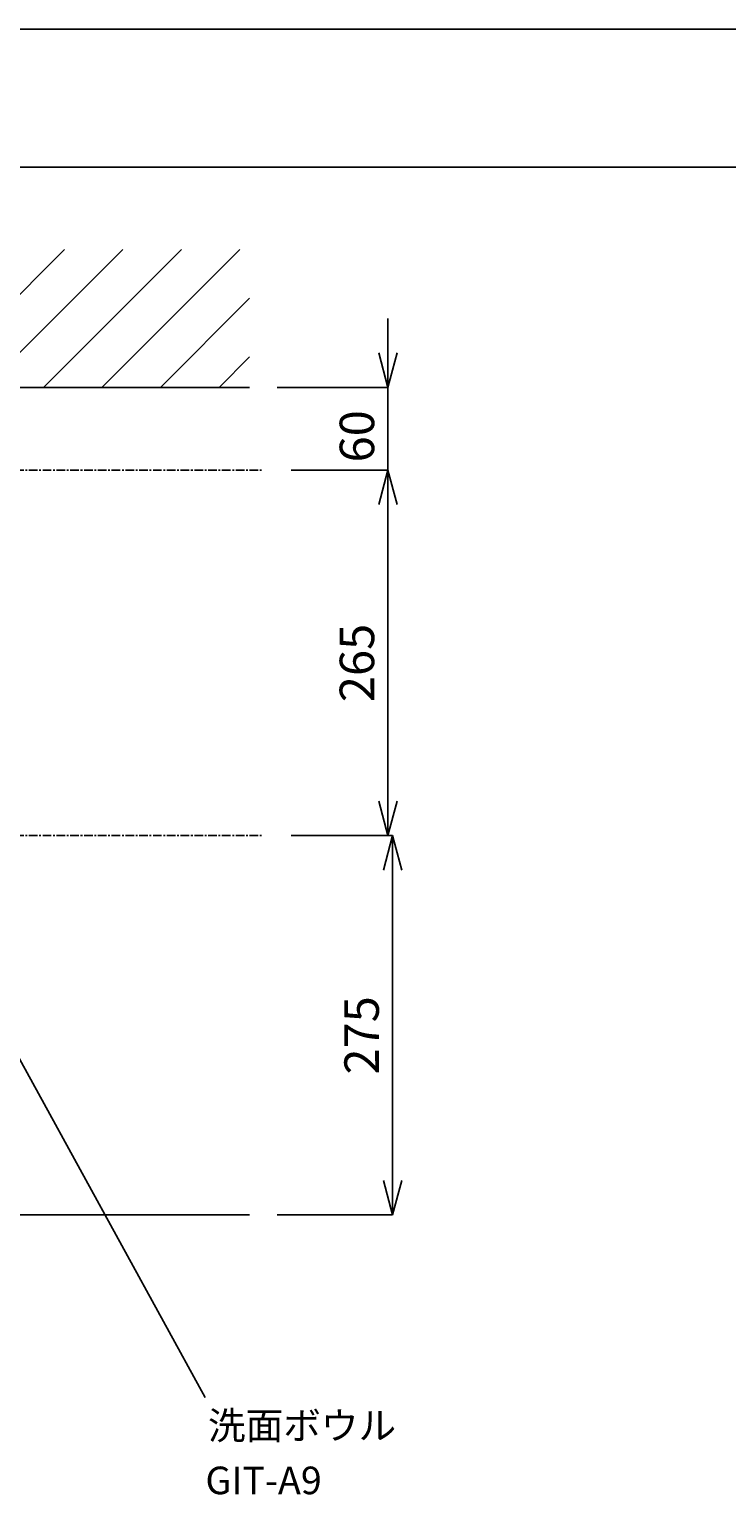
# Model space of a CAD drawing. Extents: x 4200 to 8405, y 0 to 2970.
# Drawn here: x 5797 to 6302, y 1908 to 2970 of the extents above; entities that cross this region are included whole.
import ezdxf

# ---------------------------------------------------------------- set-up
doc = ezdxf.new("R2010")
doc.units = 0
doc.linetypes.add('CENTER1', pattern=[10, 6.25, -1.25, 1.25, -1.25])
doc.layers.get('0').update_dxf_attribs({"linetype": 'CONTINUOUS'})
doc.layers.get('DEFPOINTS').update_dxf_attribs({"linetype": 'CONTINUOUS'})
for name, color, linetype in [('中心線', 1, 'CENTER1'), ('図面枠', 6, 'CONTINUOUS'), ('太線', 7, 'CONTINUOUS'), ('寸法線', 3, 'CONTINUOUS'), ('文字', 4, 'CONTINUOUS'), ('細線', 6, 'CONTINUOUS')]:
    doc.layers.add(name, color=color, linetype=linetype)
doc.styles.add('JAPANESE', font='romans.shx', dxfattribs={"bigfont": 'bigfont.shx'})
doc.dimstyles.get("Standard").update_dxf_attribs({"dimtxt": 0.18, "dimasz": 0.18, "dimexe": 0.18, "dimexo": 0.0625, "dimgap": 0.09, "dimtad": 0, "dimtih": 1, "dimtoh": 1, "dimzin": 0, "dimcen": 0.09, "dimazin": 3, "dimtfac": 1, "dimtofl": 0, "dimtmove": 0, "dimatfit": 3})

# ---------------------------------------------------------------- blocks, each defined once
blk = doc.blocks.new('_OPEN30')
at = {"color": 0, "linetype": 'BYBLOCK'}
for p, q in [((-1, 0.268), (0, 0)), ((0, 0), (-1, -0.268)), ((0, 0), (-1, 0))]:
    blk.add_line(p, q, dxfattribs=at)
blk = doc.blocks.new('*U37')
at = {"layer": '寸法線', "color": 0, "style": 'JAPANESE'}
blk.add_text('275', height=25, rotation=90, dxfattribs=at).set_placement((6050.1, 2212.2))
blk = doc.blocks.new('*D9')
at = {"layer": 'DEFPOINTS', "color": 0}
for p in [(5966.4, 2385.4), (5956.4, 2110.4), (6060.1, 2110.4)]:
    blk.add_point(p, dxfattribs=at)
at = {"layer": '寸法線', "color": 0}
for p, q in [((5986.4, 2385.4), (6060.1, 2385.4)), ((6060.1, 2360.4), (6060.1, 2135.4)), ((5976.4, 2110.4), (6060.1, 2110.4))]:
    blk.add_line(p, q, dxfattribs=at)
at = {"layer": '寸法線', "color": 0, "xscale": 25, "yscale": 25, "zscale": 25}
for p, rotation in [((6060.1, 2385.4), 90), ((6060.1, 2110.4), 270)]:
    blk.add_blockref('_OPEN30', p, dxfattribs=dict(at, rotation=rotation))
at = {"layer": '文字'}
blk.add_blockref('*U37', (0, 0), dxfattribs=at)
blk = doc.blocks.new('*U36')
at = {"layer": '寸法線', "color": 0, "style": 'JAPANESE'}
blk.add_text('265', height=25, rotation=90, dxfattribs=at).set_placement((6046.7, 2482.2))
blk = doc.blocks.new('*D10')
at = {"layer": 'DEFPOINTS', "color": 0}
for p in [(5966.4, 2650.4), (5966.4, 2385.4), (6056.7, 2385.4)]:
    blk.add_point(p, dxfattribs=at)
at = {"layer": '寸法線', "color": 0}
for p, q in [((5986.4, 2650.4), (6056.7, 2650.4)), ((6056.7, 2625.4), (6056.7, 2410.4)), ((5986.4, 2385.4), (6056.7, 2385.4))]:
    blk.add_line(p, q, dxfattribs=at)
at = {"layer": '寸法線', "color": 0, "xscale": 25, "yscale": 25, "zscale": 25}
for p, rotation in [((6056.7, 2650.4), 90), ((6056.7, 2385.4), 270)]:
    blk.add_blockref('_OPEN30', p, dxfattribs=dict(at, rotation=rotation))
at = {"layer": '文字'}
blk.add_blockref('*U36', (0, 0), dxfattribs=at)
blk = doc.blocks.new('*U34')
at = {"layer": '寸法線', "color": 0, "style": 'JAPANESE'}
blk.add_text('60', height=25, rotation=90, dxfattribs=at).set_placement((6046.7, 2656))
blk = doc.blocks.new('*D12')
at = {"layer": 'DEFPOINTS', "color": 0}
for p in [(5956.4, 2710.4), (5966.4, 2650.4), (6056.7, 2650.4)]:
    blk.add_point(p, dxfattribs=at)
at = {"layer": '寸法線', "color": 0}
for p, q in [((6056.7, 2735.4), (6056.7, 2760.4)), ((5976.4, 2710.4), (6056.7, 2710.4)), ((6056.7, 2710.4), (6056.7, 2650.4)), ((5986.4, 2650.4), (6056.7, 2650.4)), ((6056.7, 2625.4), (6056.7, 2600.4))]:
    blk.add_line(p, q, dxfattribs=at)
at = {"layer": '寸法線', "color": 0, "xscale": 25, "yscale": 25, "zscale": 25}
for p, rotation in [((6056.7, 2710.4), 270), ((6056.7, 2650.4), 90)]:
    blk.add_blockref('_OPEN30', p, dxfattribs=dict(at, rotation=rotation))
at = {"layer": '文字'}
blk.add_blockref('*U34', (0, 0), dxfattribs=at)

msp = doc.modelspace()

# ---------------------------------------------------------------- linework, layer by layer
at = {"layer": 'DEFPOINTS'}
msp.add_lwpolyline([(8404.622, 2970), (4200, 2970)], dxfattribs=at)
at = {"layer": '中心線', "linetype": 'CENTER1'}
for p, q in [((5076.35, 2650.423), (5966.35, 2650.423)), ((5076.35, 2385.423), (5966.35, 2385.423))]:
    msp.add_line(p, q, dxfattribs=at)
at = {"layer": '図面枠', "linetype": 'CONTINUOUS'}
msp.add_line((4300, 2870), (8300, 2870), dxfattribs=at)
at = {"layer": '太線', "color": 7, "linetype": 'CONTINUOUS'}
for p, q in [((5086.35, 2710.423), (5956.35, 2710.423)), ((5086.35, 2110.423), (5956.35, 2110.423))]:
    msp.add_line(p, q, dxfattribs=at)
at = {"layer": '文字', "linetype": 'CONTINUOUS'}
msp.add_line((5753.747, 2288.621), (5924.096, 1978.077), dxfattribs=at)
at = {"layer": '細線', "linetype": 'CONTINUOUS'}
for p, q in [((5722.065, 2710.423), (5822.065, 2810.423)), ((5764.492, 2710.423), (5864.492, 2810.423)), ((5806.918, 2710.423), (5906.918, 2810.423)), ((5849.345, 2710.423), (5949.345, 2810.423)), ((5891.771, 2710.423), (5956.35, 2775.002)), ((5934.197, 2710.423), (5956.35, 2732.576))]:
    msp.add_line(p, q, dxfattribs=at)

# ---------------------------------------------------------------- texts
at = {"layer": '文字', "linetype": 'CONTINUOUS', "style": 'JAPANESE'}
for s, p in [('洗面ボウル', (5926.217, 1947.702)), ('GIT-A9', (5924.35, 1907.933))]:
    msp.add_text(s, height=20, dxfattribs=at).set_placement(p)

# ---------------------------------------------------------------- dimensions: what is measured, and where the dimension line sits
at = {"layer": '寸法線'}
for base, p1, p2, picture, middle in [((6056.703, 2650.423), (5956.35, 2710.423), (5966.35, 2650.423), '*D12', (6056.703, 2680.423)), ((6060.067, 2110.423), (5966.35, 2385.423), (5956.35, 2110.423), '*D9', (6060.067, 2247.923))]:
    dim = msp.add_linear_dim(base=base, p1=p1, p2=p2, angle=90, dimstyle='Standard', dxfattribs=at)
    dim.commit()
    dim.dimension.update_dxf_attribs({"geometry": picture, "text_midpoint": middle, "dimtype": 128})
dim = msp.add_linear_dim(base=(6056.703, 2385.423), p1=(5966.35, 2650.423), p2=(5966.35, 2385.423), angle=90, dimstyle='Standard', dxfattribs=at)
dim.commit()
dim.dimension.update_dxf_attribs({"geometry": '*D10', "text_midpoint": (6034.203, 2517.923)})

doc.saveas('drawing.dxf')
